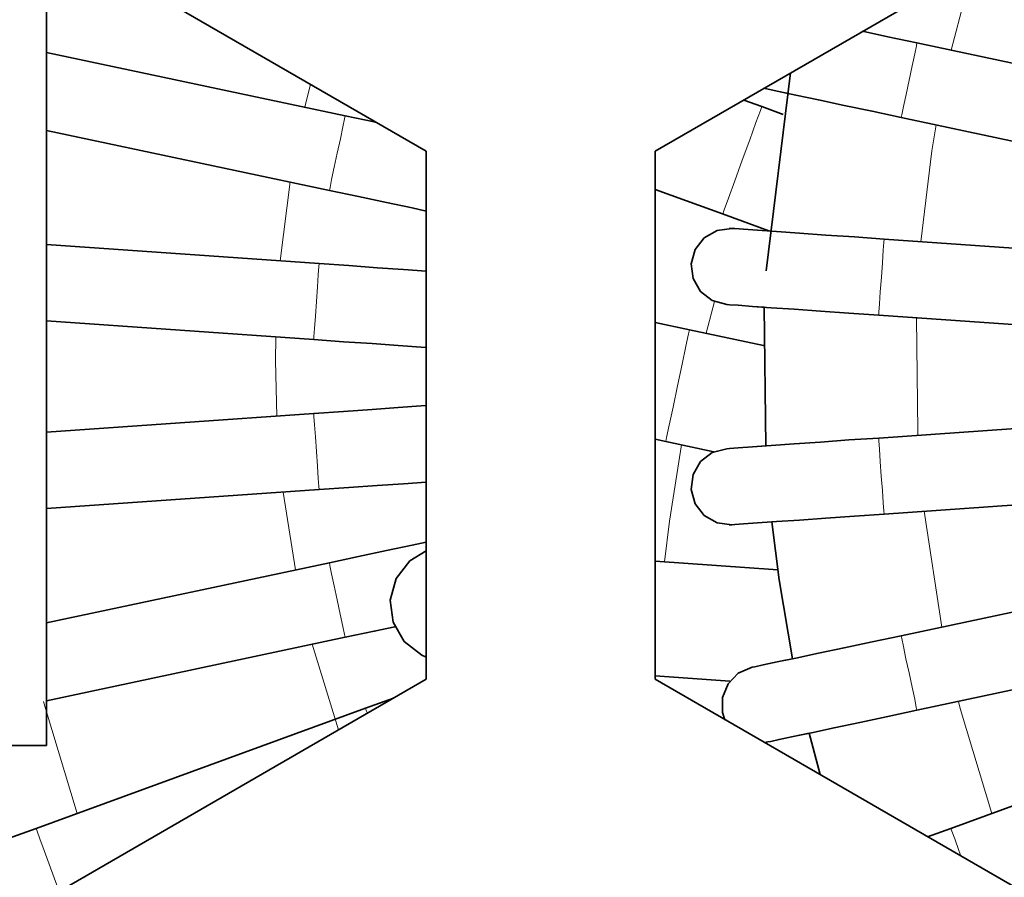
# Model space of a CAD drawing. Units: millimetres. Extents: x 21 to 594, y -420 to -50.
# Drawn here: x 429 to 431, y -207 to -205 of the extents above; entities that cross this region are included whole.
import ezdxf

# ---------------------------------------------------------------- set-up
doc = ezdxf.new("R2010")
doc.units = ezdxf.units.MM
doc.header["$MEASUREMENT"] = 0
for name, pattern in [('AI-Linetype-1064', [12.7, 6.35, -1.27, 1.27, -1.27, 1.27, -1.27]), ('AI-Linetype-1070', [12.7, 6.35, -1.27, 1.27, -1.27, 1.27, -1.27]), ('AI-Linetype-1092', [12.7, 6.35, -1.27, 1.27, -1.27, 1.27, -1.27]), ('AI-Linetype-1117', [12.7, 6.35, -1.27, 1.27, -1.27, 1.27, -1.27]), ('AI-Linetype-776', [12.7, 6.35, -1.27, 1.27, -1.27, 1.27, -1.27]), ('AI-Linetype-786', [12.7, 6.35, -1.27, 1.27, -1.27, 1.27, -1.27]), ('AI-Linetype-787', [12.7, 6.35, -1.27, 1.27, -1.27, 1.27, -1.27]), ('AI-Linetype-788', [12.7, 6.35, -1.27, 1.27, -1.27, 1.27, -1.27]), ('AI-Linetype-789', [12.7, 6.35, -1.27, 1.27, -1.27, 1.27, -1.27]), ('AI-Linetype-790', [12.7, 6.35, -1.27, 1.27, -1.27, 1.27, -1.27]), ('AI-Linetype-805', [12.7, 6.35, -1.27, 1.27, -1.27, 1.27, -1.27]), ('AI-Linetype-806', [12.7, 6.35, -1.27, 1.27, -1.27, 1.27, -1.27]), ('AI-Linetype-807', [12.7, 6.35, -1.27, 1.27, -1.27, 1.27, -1.27]), ('AI-Linetype-808', [12.7, 6.35, -1.27, 1.27, -1.27, 1.27, -1.27]), ('AI-Linetype-809', [12.7, 6.35, -1.27, 1.27, -1.27, 1.27, -1.27]), ('AI-Linetype-810', [12.7, 6.35, -1.27, 1.27, -1.27, 1.27, -1.27]), ('AI-Linetype-845', [12.7, 6.35, -1.27, 1.27, -1.27, 1.27, -1.27]), ('AI-Linetype-884', [12.7, 6.35, -1.27, 1.27, -1.27, 1.27, -1.27]), ('AI-Linetype-885', [12.7, 6.35, -1.27, 1.27, -1.27, 1.27, -1.27]), ('AI-Linetype-922', [12.7, 6.35, -1.27, 1.27, -1.27, 1.27, -1.27]), ('AI-Linetype-923', [12.7, 6.35, -1.27, 1.27, -1.27, 1.27, -1.27]), ('AI-Linetype-924', [12.7, 6.35, -1.27, 1.27, -1.27, 1.27, -1.27]), ('AI-Linetype-925', [12.7, 6.35, -1.27, 1.27, -1.27, 1.27, -1.27]), ('AI-Linetype-926', [12.7, 6.35, -1.27, 1.27, -1.27, 1.27, -1.27]), ('AI-Linetype-962', [12.7, 6.35, -1.27, 1.27, -1.27, 1.27, -1.27]), ('AI-Linetype-970', [12.7, 6.35, -1.27, 1.27, -1.27, 1.27, -1.27])]:
    doc.linetypes.add(name, pattern=pattern)
doc.layers.add('Lag 1', color=7, linetype='Continuous', lineweight=0)

# ---------------------------------------------------------------- blocks, each defined once
blk = doc.blocks.new('Block_4')
at = {"layer": 'Lag 1', "color": 18, "linetype": 'AI-Linetype-926', "lineweight": 18, "true_color": 0x010101}
blk.add_line((430.677, -205.3073), (430.7242, -205.1274), dxfattribs=at)
at = {"layer": 'Lag 1', "color": 18, "linetype": 'AI-Linetype-790', "lineweight": 18, "true_color": 0x010101}
blk.add_line((429.264, -205.4321), (429.2763, -205.382), dxfattribs=at)
at = {"layer": 'Lag 1', "color": 18, "linetype": 'AI-Linetype-789', "lineweight": 18, "true_color": 0x010101}
blk.add_line((429.2099, -205.7679), (429.2317, -205.5955), dxfattribs=at)
at = {"layer": 'Lag 1', "color": 18, "linetype": 'AI-Linetype-885', "lineweight": 18, "true_color": 0x010101}
blk.add_line((430.1413, -205.9264), (430.1596, -205.8572), dxfattribs=at)
at = {"layer": 'Lag 1', "color": 18, "linetype": 'AI-Linetype-787', "lineweight": 18, "true_color": 0x010101}
blk.add_line((429.2435, -206.4439), (429.217, -206.2735), dxfattribs=at)
at = {"layer": 'Lag 1', "color": 18, "linetype": 'AI-Linetype-923', "lineweight": 18, "true_color": 0x010101}
blk.add_line((430.6565, -206.5686), (430.618, -206.3154), dxfattribs=at)
at = {"layer": 'Lag 1', "color": 18, "linetype": 'AI-Linetype-786', "lineweight": 18, "true_color": 0x010101}
blk.add_line((429.3379, -206.7937), (429.2804, -206.6064), dxfattribs=at)
at = {"layer": 'Lag 1', "color": 18, "linetype": 'AI-Linetype-1070', "lineweight": 18, "true_color": 0x010101}
blk.add_lwpolyline([(430.6025, -205.2915), (430.6011, -205.2978), (430.5975, -205.3155), (430.5919, -205.3419), (430.5852, -205.373), (430.5785, -205.404), (430.5728, -205.4305), (430.5693, -205.4485), (430.5679, -205.4545)], dxfattribs=at)
at = {"layer": 'Lag 1', "color": 18, "linetype": 'AI-Linetype-845', "lineweight": 18, "true_color": 0x010101}
blk.add_lwpolyline([(430.2632, -205.4306), (430.26, -205.4394), (430.2505, -205.4652), (430.2367, -205.5033), (430.2204, -205.5481), (430.2039, -205.5929), (430.1901, -205.631), (430.181, -205.6567), (430.1778, -205.6655)], dxfattribs=at)
at = {"layer": 'Lag 1', "color": 18, "linetype": 'AI-Linetype-805', "lineweight": 18, "true_color": 0x010101}
blk.add_lwpolyline([(429.3524, -205.4509), (429.351, -205.4572), (429.3475, -205.4749), (429.3418, -205.5013), (429.3351, -205.5324), (429.3284, -205.5634), (429.3227, -205.5899), (429.3192, -205.6079), (429.3178, -205.6139)], dxfattribs=at)
at = {"layer": 'Lag 1', "color": 18, "linetype": 'AI-Linetype-925', "lineweight": 18, "true_color": 0x010101}
blk.add_lwpolyline([(430.6112, -205.7261), (430.6352, -205.5271), (430.6444, -205.4707)], dxfattribs=at)
at = {"layer": 'Lag 1', "color": 18, "linetype": 'AI-Linetype-970', "lineweight": 18, "true_color": 0x010101}
blk.add_lwpolyline([(430.5305, -205.7204), (430.5301, -205.7268), (430.5287, -205.7448), (430.5269, -205.772), (430.5248, -205.8037), (430.5223, -205.8355), (430.5206, -205.8623), (430.5191, -205.8803), (430.5188, -205.8866)], dxfattribs=at)
at = {"layer": 'Lag 1', "color": 18, "linetype": 'AI-Linetype-806', "lineweight": 18, "true_color": 0x010101}
blk.add_lwpolyline([(429.2953, -205.7739), (429.2949, -205.7803), (429.2935, -205.7983), (429.2917, -205.8251), (429.2896, -205.8572), (429.2871, -205.8889), (429.2854, -205.9157), (429.2839, -205.9337), (429.2836, -205.9401)], dxfattribs=at)
at = {"layer": 'Lag 1', "color": 18, "linetype": 'AI-Linetype-924', "lineweight": 18, "true_color": 0x010101}
blk.add_lwpolyline([(430.6044, -206.1492), (430.6041, -206.1401), (430.6016, -205.8924)], dxfattribs=at)
at = {"layer": 'Lag 1', "color": 18, "linetype": 'AI-Linetype-1092', "lineweight": 18, "true_color": 0x010101}
blk.add_lwpolyline([(430.1051, -205.9187), (430.1029, -205.9278), (430.0973, -205.9547), (430.0888, -205.9942), (430.0789, -206.0411), (430.0691, -206.0877), (430.0606, -206.1275), (430.0549, -206.154), (430.0532, -206.1632)], dxfattribs=at)
at = {"layer": 'Lag 1', "color": 18, "linetype": 'AI-Linetype-788', "lineweight": 18, "true_color": 0x010101}
blk.add_lwpolyline([(429.2031, -206.1074), (429.1999, -205.9864), (429.2006, -205.9345)], dxfattribs=at)
at = {"layer": 'Lag 1', "color": 18, "linetype": 'AI-Linetype-807', "lineweight": 18, "true_color": 0x010101}
blk.add_lwpolyline([(429.2836, -206.1018), (429.284, -206.1082), (429.2854, -206.1262), (429.2871, -206.153), (429.2893, -206.1851), (429.2917, -206.2168), (429.2935, -206.2436), (429.2949, -206.2616), (429.2953, -206.268)], dxfattribs=at)
at = {"layer": 'Lag 1', "color": 18, "linetype": 'AI-Linetype-1117', "lineweight": 18, "true_color": 0x010101}
blk.add_lwpolyline([(430.5188, -206.1552), (430.5192, -206.1616), (430.5206, -206.1796), (430.5223, -206.2068), (430.5245, -206.2385), (430.5269, -206.2703), (430.5287, -206.2971), (430.5301, -206.3151), (430.5305, -206.3214)], dxfattribs=at)
at = {"layer": 'Lag 1', "color": 18, "linetype": 'AI-Linetype-884', "lineweight": 18, "true_color": 0x010101}
blk.add_lwpolyline([(430.0506, -206.4263), (430.0614, -206.3371), (430.0879, -206.1706)], dxfattribs=at)
at = {"layer": 'Lag 1', "color": 18, "linetype": 'AI-Linetype-808', "lineweight": 18, "true_color": 0x010101}
blk.add_lwpolyline([(429.3177, -206.4281), (429.3191, -206.4344), (429.3226, -206.4521), (429.3283, -206.4785), (429.335, -206.5095), (429.3417, -206.5406), (429.3474, -206.5671), (429.3509, -206.585), (429.3523, -206.591)], dxfattribs=at)
at = {"layer": 'Lag 1', "color": 18, "linetype": 'AI-Linetype-1064', "lineweight": 18, "true_color": 0x010101}
blk.add_lwpolyline([(430.5678, -206.5875), (430.5692, -206.5938), (430.5727, -206.6115), (430.5784, -206.6379), (430.5851, -206.6689), (430.5918, -206.7), (430.5975, -206.7265), (430.601, -206.7444), (430.6024, -206.7504)], dxfattribs=at)
at = {"layer": 'Lag 1', "color": 18, "linetype": 'AI-Linetype-776', "lineweight": 18, "true_color": 0x010101}
blk.add_lwpolyline([(428.7661, -206.976), (428.6969, -206.7467), (428.693, -206.7312)], dxfattribs=at)
at = {"layer": 'Lag 1', "color": 18, "linetype": 'AI-Linetype-922', "lineweight": 18, "true_color": 0x010101}
blk.add_lwpolyline([(430.7661, -206.976), (430.6969, -206.7467), (430.693, -206.7312)], dxfattribs=at)
at = {"layer": 'Lag 1', "color": 18, "linetype": 'AI-Linetype-809', "lineweight": 18, "true_color": 0x010101}
blk.add_lwpolyline([(429.3969, -206.7464), (429.399, -206.7524), (429.4008, -206.7573)], dxfattribs=at)
at = {"layer": 'Lag 1', "color": 18, "linetype": 'AI-Linetype-810', "lineweight": 18, "true_color": 0x010101}
blk.add_lwpolyline([(428.6765, -207.0086), (428.6786, -207.0146), (428.685, -207.0315), (428.6941, -207.057), (428.7051, -207.0869), (428.716, -207.1169), (428.7252, -207.1423), (428.7266, -207.1466)], dxfattribs=at)
at = {"layer": 'Lag 1', "color": 18, "linetype": 'AI-Linetype-962', "lineweight": 18, "true_color": 0x010101}
blk.add_lwpolyline([(430.6765, -207.0086), (430.6786, -207.0146), (430.685, -207.0315), (430.6941, -207.057), (430.6984, -207.0689)], dxfattribs=at)
at = {"layer": 'Lag 1', "color": 18, "lineweight": 35, "true_color": 0x010101}
for points in [[(429.5296, -205.5281), (429.5296, -205.5281), (428.5298, -204.951), (428.5298, -204.951)], [(431.0296, -204.951), (431.0296, -204.951), (430.0298, -205.5281), (430.0298, -205.5281)], [(428.6995, -205.0491), (428.6995, -205.0491), (428.6995, -206.8274), (428.6995, -206.8274)], [(428.6995, -205.0491), (428.6995, -205.0491), (428.6995, -206.8274), (428.6995, -206.8274)], [(431.3524, -205.4509), (431.3524, -205.4509), (430.6023, -205.2914), (430.6023, -205.2914)], [(429.3524, -205.4509), (429.3524, -205.4509), (428.6995, -205.3122), (428.6995, -205.3122)], [(430.2725, -205.7896), (430.2725, -205.7896), (430.3261, -205.3571), (430.3261, -205.3571)], [(430.263, -205.4308), (430.263, -205.4308), (430.2238, -205.4163), (430.2238, -205.4163)], [(430.3102, -205.4477), (430.3102, -205.4477), (430.263, -205.4308), (430.263, -205.4308)], [(430.5678, -205.4544), (430.5678, -205.4544), (431.3178, -205.6139), (431.3178, -205.6139)], [(428.6995, -205.4827), (428.6995, -205.4827), (429.3179, -205.6139), (429.3179, -205.6139)], [(429.5296, -206.6828), (429.5296, -206.6828), (429.5296, -205.5281), (429.5296, -205.5281)], [(430.0298, -205.5281), (430.0298, -205.5281), (430.0298, -206.6828), (430.0298, -206.6828)], [(430.1776, -205.6654), (430.1776, -205.6654), (430.2788, -205.7024), (430.2788, -205.7024)], [(430.198, -205.6971), (430.198, -205.6971), (430.1921, -205.6971), (430.1921, -205.6971)], [(430.1923, -205.6971), (430.1923, -205.6971), (430.1923, -205.6971), (430.1923, -205.6971)], [(431.2952, -205.774), (431.2952, -205.774), (430.5304, -205.7204), (430.5304, -205.7204)], [(429.2953, -205.774), (429.2953, -205.774), (428.6995, -205.7324), (428.6995, -205.7324)], [(430.2718, -206.1727), (430.2718, -206.1727), (430.2686, -205.8693), (430.2686, -205.8693)], [(428.6995, -205.8993), (428.6995, -205.8993), (429.2837, -205.9402), (429.2837, -205.9402)], [(430.1049, -205.9187), (430.1049, -205.9187), (430.0298, -205.9028), (430.0298, -205.9028)], [(430.5187, -205.8866), (430.5187, -205.8866), (431.2836, -205.9402), (431.2836, -205.9402)], [(430.2669, -205.9529), (430.2669, -205.9529), (430.1049, -205.9187), (430.1049, -205.9187)], [(429.2837, -206.1018), (429.2837, -206.1018), (428.6995, -206.1427), (428.6995, -206.1427)], [(431.2836, -206.1018), (431.2836, -206.1018), (430.5187, -206.1554), (430.5187, -206.1554)], [(430.0298, -206.1582), (430.0298, -206.1582), (430.0531, -206.1632), (430.0531, -206.1632)], [(430.0531, -206.1632), (430.0531, -206.1632), (430.1582, -206.1854), (430.1582, -206.1854)], [(428.6995, -206.3096), (428.6995, -206.3096), (429.2953, -206.2679), (429.2953, -206.2679)], [(430.5304, -206.3216), (430.5304, -206.3216), (431.2952, -206.2679), (431.2952, -206.2679)], [(430.1921, -206.3448), (430.1921, -206.3448), (430.198, -206.3448), (430.198, -206.3448)], [(430.1923, -206.3452), (430.1923, -206.3452), (430.1923, -206.3452), (430.1923, -206.3452)], [(429.3179, -206.4281), (429.3179, -206.4281), (428.6995, -206.5593), (428.6995, -206.5593)], [(430.2979, -206.4436), (430.2979, -206.4436), (430.0298, -206.4249), (430.0298, -206.4249)], [(431.3178, -206.4281), (431.3178, -206.4281), (430.5678, -206.5876), (430.5678, -206.5876)], [(428.6995, -206.7297), (428.6995, -206.7297), (429.3524, -206.5911), (429.3524, -206.5911)], [(430.6023, -206.7505), (430.6023, -206.7505), (431.3524, -206.5911), (431.3524, -206.5911)], [(430.0298, -206.6754), (430.0298, -206.6754), (430.1935, -206.687), (430.1935, -206.687)], [(428.5298, -207.2603), (428.5298, -207.2603), (429.5296, -206.6828), (429.5296, -206.6828)], [(430.0298, -206.6828), (430.0298, -206.6828), (431.0296, -207.2603), (431.0296, -207.2603)], [(429.3969, -206.7463), (429.3969, -206.7463), (428.6765, -207.0088), (428.6765, -207.0088)], [(431.3968, -206.7463), (431.3968, -206.7463), (430.6764, -207.0088), (430.6764, -207.0088)], [(430.3907, -206.8913), (430.3907, -206.8913), (430.3667, -206.8006), (430.3667, -206.8006)], [(428.6995, -206.8274), (428.6995, -206.8274), (428.4331, -206.8274), (428.4331, -206.8274)], [(428.6996, -206.8274), (428.6996, -206.8274), (428.6996, -206.8274), (428.6996, -206.8274)], [(430.269, -206.8211), (430.269, -206.8211), (430.2764, -206.8197), (430.2764, -206.8197)], [(430.269, -206.8211), (430.269, -206.8211), (430.2764, -206.8197), (430.2764, -206.8197)], [(430.6764, -207.0088), (430.6764, -207.0088), (430.6256, -207.0271), (430.6256, -207.0271)]]:
    blk.add_open_spline(points, degree=3, dxfattribs=at)
for points, knots in [([(430.6023, -205.2914), (430.6023, -205.2914), (430.5389, -205.278), (430.5389, -205.278), (430.5389, -205.278), (430.4835, -205.266), (430.4835, -205.266)], [0, 0, 0, 0, 1, 1, 1, 2, 2, 2, 2]), ([(430.2679, -205.3906), (430.2679, -205.3906), (430.2968, -205.3969), (430.2968, -205.3969), (430.2968, -205.3969), (430.3374, -205.4054), (430.3374, -205.4054), (430.3374, -205.4054), (430.3868, -205.416), (430.3868, -205.416), (430.3868, -205.416), (430.4429, -205.428), (430.4429, -205.428), (430.4429, -205.428), (430.5043, -205.441), (430.5043, -205.441), (430.5043, -205.441), (430.5678, -205.4544), (430.5678, -205.4544)], [0, 0, 0, 0, 1, 1, 1, 2, 2, 2, 3, 3, 3, 4, 4, 4, 5, 5, 5, 6, 6, 6, 6]), ([(430.2679, -205.3906), (430.2679, -205.3906), (430.2968, -205.3969), (430.2968, -205.3969), (430.2968, -205.3969), (430.318, -205.4015), (430.318, -205.4015)], [0, 0, 0, 0, 1, 1, 1, 2, 2, 2, 2]), ([(429.4209, -205.4654), (429.4209, -205.4654), (429.416, -205.4643), (429.416, -205.4643), (429.416, -205.4643), (429.3524, -205.4509), (429.3524, -205.4509)], [0, 0, 0, 0, 1, 1, 1, 2, 2, 2, 2]), ([(429.3179, -205.6139), (429.3179, -205.6139), (429.3814, -205.6273), (429.3814, -205.6273), (429.3814, -205.6273), (429.4424, -205.6403), (429.4424, -205.6403), (429.4424, -205.6403), (429.4989, -205.6523), (429.4989, -205.6523), (429.4989, -205.6523), (429.5296, -205.659), (429.5296, -205.659)], [0, 0, 0, 0, 1, 1, 1, 2, 2, 2, 3, 3, 3, 4, 4, 4, 4]), ([(430.0298, -205.6118), (430.0298, -205.6118), (430.0982, -205.6365), (430.0982, -205.6365), (430.0982, -205.6365), (430.1776, -205.6654), (430.1776, -205.6654)], [0, 0, 0, 0, 1, 1, 1, 2, 2, 2, 2]), ([(430.198, -205.6971), (430.198, -205.6971), (430.1656, -205.7014), (430.1656, -205.7014), (430.1656, -205.7014), (430.1374, -205.7176), (430.1374, -205.7176), (430.1374, -205.7176), (430.1176, -205.743), (430.1176, -205.743), (430.1176, -205.743), (430.1088, -205.7744), (430.1088, -205.7744), (430.1088, -205.7744), (430.113, -205.8069), (430.113, -205.8069), (430.113, -205.8069), (430.1293, -205.8351), (430.1293, -205.8351), (430.1293, -205.8351), (430.155, -205.8548), (430.155, -205.8548), (430.155, -205.8548), (430.1864, -205.8633), (430.1864, -205.8633)], [0, 0, 0, 0, 1, 1, 1, 2, 2, 2, 3, 3, 3, 4, 4, 4, 5, 5, 5, 6, 6, 6, 7, 7, 7, 8, 8, 8, 8]), ([(430.5304, -205.7204), (430.5304, -205.7204), (430.4655, -205.7158), (430.4655, -205.7158), (430.4655, -205.7158), (430.403, -205.7116), (430.403, -205.7116), (430.403, -205.7116), (430.3455, -205.7074), (430.3455, -205.7074), (430.3455, -205.7074), (430.2954, -205.7038), (430.2954, -205.7038), (430.2954, -205.7038), (430.2538, -205.701), (430.2538, -205.701), (430.2538, -205.701), (430.2231, -205.6989), (430.2231, -205.6989), (430.2231, -205.6989), (430.2044, -205.6975), (430.2044, -205.6975), (430.2044, -205.6975), (430.198, -205.6971), (430.198, -205.6971)], [0, 0, 0, 0, 1, 1, 1, 2, 2, 2, 3, 3, 3, 4, 4, 4, 5, 5, 5, 6, 6, 6, 7, 7, 7, 8, 8, 8, 8]), ([(429.5296, -205.7903), (429.5296, -205.7903), (429.4798, -205.7867), (429.4798, -205.7867), (429.4798, -205.7867), (429.4226, -205.7829), (429.4226, -205.7829), (429.4226, -205.7829), (429.3602, -205.7783), (429.3602, -205.7783), (429.3602, -205.7783), (429.2953, -205.774), (429.2953, -205.774)], [0, 0, 0, 0, 1, 1, 1, 2, 2, 2, 3, 3, 3, 4, 4, 4, 4]), ([(430.1864, -205.8633), (430.1864, -205.8633), (430.1928, -205.864), (430.1928, -205.864), (430.1928, -205.864), (430.2115, -205.8651), (430.2115, -205.8651), (430.2115, -205.8651), (430.2425, -205.8675), (430.2425, -205.8675), (430.2425, -205.8675), (430.2838, -205.8704), (430.2838, -205.8704), (430.2838, -205.8704), (430.3343, -205.8739), (430.3343, -205.8739), (430.3343, -205.8739), (430.3914, -205.8778), (430.3914, -205.8778), (430.3914, -205.8778), (430.4538, -205.882), (430.4538, -205.882), (430.4538, -205.882), (430.5187, -205.8866), (430.5187, -205.8866)], [0, 0, 0, 0, 1, 1, 1, 2, 2, 2, 3, 3, 3, 4, 4, 4, 5, 5, 5, 6, 6, 6, 7, 7, 7, 8, 8, 8, 8]), ([(430.1864, -205.8633), (430.1864, -205.8633), (430.1928, -205.864), (430.1928, -205.864), (430.1928, -205.864), (430.2115, -205.8651), (430.2115, -205.8651), (430.2115, -205.8651), (430.2425, -205.8675), (430.2425, -205.8675), (430.2425, -205.8675), (430.2686, -205.8693), (430.2686, -205.8693)], [0, 0, 0, 0, 1, 1, 1, 2, 2, 2, 3, 3, 3, 4, 4, 4, 4]), ([(429.2837, -205.9402), (429.2837, -205.9402), (429.3486, -205.9448), (429.3486, -205.9448), (429.3486, -205.9448), (429.411, -205.949), (429.411, -205.949), (429.411, -205.949), (429.4685, -205.9533), (429.4685, -205.9533), (429.4685, -205.9533), (429.5186, -205.9568), (429.5186, -205.9568), (429.5186, -205.9568), (429.5296, -205.9575), (429.5296, -205.9575)], [0, 0, 0, 0, 1, 1, 1, 2, 2, 2, 3, 3, 3, 4, 4, 4, 5, 5, 5, 5]), ([(429.5296, -206.0845), (429.5296, -206.0845), (429.5186, -206.0852), (429.5186, -206.0852), (429.5186, -206.0852), (429.4685, -206.0887), (429.4685, -206.0887), (429.4685, -206.0887), (429.411, -206.093), (429.411, -206.093), (429.411, -206.093), (429.3486, -206.0972), (429.3486, -206.0972), (429.3486, -206.0972), (429.2837, -206.1018), (429.2837, -206.1018)], [0, 0, 0, 0, 1, 1, 1, 2, 2, 2, 3, 3, 3, 4, 4, 4, 5, 5, 5, 5]), ([(430.5187, -206.1554), (430.5187, -206.1554), (430.4538, -206.1596), (430.4538, -206.1596), (430.4538, -206.1596), (430.3914, -206.1642), (430.3914, -206.1642), (430.3914, -206.1642), (430.3343, -206.1681), (430.3343, -206.1681), (430.3343, -206.1681), (430.2838, -206.1716), (430.2838, -206.1716), (430.2838, -206.1716), (430.2425, -206.1744), (430.2425, -206.1744), (430.2425, -206.1744), (430.2115, -206.1769), (430.2115, -206.1769), (430.2115, -206.1769), (430.1928, -206.178), (430.1928, -206.178), (430.1928, -206.178), (430.1864, -206.1787), (430.1864, -206.1787)], [0, 0, 0, 0, 1, 1, 1, 2, 2, 2, 3, 3, 3, 4, 4, 4, 5, 5, 5, 6, 6, 6, 7, 7, 7, 8, 8, 8, 8]), ([(430.1864, -206.1787), (430.1864, -206.1787), (430.155, -206.1872), (430.155, -206.1872), (430.155, -206.1872), (430.1293, -206.2069), (430.1293, -206.2069), (430.1293, -206.2069), (430.113, -206.2351), (430.113, -206.2351), (430.113, -206.2351), (430.1088, -206.2676), (430.1088, -206.2676), (430.1088, -206.2676), (430.1176, -206.299), (430.1176, -206.299), (430.1176, -206.299), (430.1374, -206.3244), (430.1374, -206.3244), (430.1374, -206.3244), (430.1656, -206.3406), (430.1656, -206.3406), (430.1656, -206.3406), (430.198, -206.3448), (430.198, -206.3448)], [0, 0, 0, 0, 1, 1, 1, 2, 2, 2, 3, 3, 3, 4, 4, 4, 5, 5, 5, 6, 6, 6, 7, 7, 7, 8, 8, 8, 8]), ([(430.2718, -206.1727), (430.2718, -206.1727), (430.2425, -206.1744), (430.2425, -206.1744), (430.2425, -206.1744), (430.2115, -206.1769), (430.2115, -206.1769), (430.2115, -206.1769), (430.1928, -206.178), (430.1928, -206.178), (430.1928, -206.178), (430.1864, -206.1787), (430.1864, -206.1787)], [0, 0, 0, 0, 1, 1, 1, 2, 2, 2, 3, 3, 3, 4, 4, 4, 4]), ([(429.2953, -206.2679), (429.2953, -206.2679), (429.3602, -206.2634), (429.3602, -206.2634), (429.3602, -206.2634), (429.4226, -206.2591), (429.4226, -206.2591), (429.4226, -206.2591), (429.4798, -206.2552), (429.4798, -206.2552), (429.4798, -206.2552), (429.5296, -206.2517), (429.5296, -206.2517)], [0, 0, 0, 0, 1, 1, 1, 2, 2, 2, 3, 3, 3, 4, 4, 4, 4]), ([(430.198, -206.3448), (430.198, -206.3448), (430.2044, -206.3445), (430.2044, -206.3445), (430.2044, -206.3445), (430.2231, -206.3431), (430.2231, -206.3431), (430.2231, -206.3431), (430.2538, -206.341), (430.2538, -206.341), (430.2538, -206.341), (430.2954, -206.3381), (430.2954, -206.3381), (430.2954, -206.3381), (430.3455, -206.3346), (430.3455, -206.3346), (430.3455, -206.3346), (430.403, -206.3304), (430.403, -206.3304), (430.403, -206.3304), (430.4655, -206.3261), (430.4655, -206.3261), (430.4655, -206.3261), (430.5304, -206.3216), (430.5304, -206.3216)], [0, 0, 0, 0, 1, 1, 1, 2, 2, 2, 3, 3, 3, 4, 4, 4, 5, 5, 5, 6, 6, 6, 7, 7, 7, 8, 8, 8, 8]), ([(430.198, -206.3448), (430.198, -206.3448), (430.2044, -206.3445), (430.2044, -206.3445), (430.2044, -206.3445), (430.2231, -206.3431), (430.2231, -206.3431), (430.2231, -206.3431), (430.2538, -206.341), (430.2538, -206.341), (430.2538, -206.341), (430.2852, -206.3385), (430.2852, -206.3385)], [0, 0, 0, 0, 1, 1, 1, 2, 2, 2, 3, 3, 3, 4, 4, 4, 4]), ([(430.3303, -206.638), (430.3303, -206.638), (430.3011, -206.4655), (430.3011, -206.4655), (430.3011, -206.4655), (430.2852, -206.3388), (430.2852, -206.3388)], [0, 0, 0, 0, 1, 1, 1, 2, 2, 2, 2]), ([(429.5296, -206.3829), (429.5296, -206.3829), (429.4989, -206.3896), (429.4989, -206.3896), (429.4989, -206.3896), (429.4424, -206.4016), (429.4424, -206.4016), (429.4424, -206.4016), (429.3814, -206.4147), (429.3814, -206.4147), (429.3814, -206.4147), (429.3179, -206.4281), (429.3179, -206.4281)], [0, 0, 0, 0, 1, 1, 1, 2, 2, 2, 3, 3, 3, 4, 4, 4, 4]), ([(429.5296, -206.402), (429.5296, -206.402), (429.4936, -206.4242), (429.4936, -206.4242), (429.4936, -206.4242), (429.4636, -206.4627), (429.4636, -206.4627), (429.4636, -206.4627), (429.4509, -206.5096), (429.4509, -206.5096), (429.4509, -206.5096), (429.4569, -206.5583), (429.4569, -206.5583), (429.4569, -206.5583), (429.4812, -206.6002), (429.4812, -206.6002), (429.4812, -206.6002), (429.5197, -206.6302), (429.5197, -206.6302), (429.5197, -206.6302), (429.5296, -206.6348), (429.5296, -206.6348)], [0, 0, 0, 0, 1, 1, 1, 2, 2, 2, 3, 3, 3, 4, 4, 4, 5, 5, 5, 6, 6, 6, 7, 7, 7, 7]), ([(429.3524, -206.5911), (429.3524, -206.5911), (429.416, -206.5777), (429.416, -206.5777), (429.416, -206.5777), (429.4608, -206.5681), (429.4608, -206.5681)], [0, 0, 0, 0, 1, 1, 1, 2, 2, 2, 2]), ([(430.5678, -206.5876), (430.5678, -206.5876), (430.5043, -206.601), (430.5043, -206.601), (430.5043, -206.601), (430.4429, -206.614), (430.4429, -206.614), (430.4429, -206.614), (430.3868, -206.626), (430.3868, -206.626), (430.3868, -206.626), (430.3374, -206.6366), (430.3374, -206.6366), (430.3374, -206.6366), (430.2968, -206.645), (430.2968, -206.645), (430.2968, -206.645), (430.2665, -206.6514), (430.2665, -206.6514), (430.2665, -206.6514), (430.2482, -206.6553), (430.2482, -206.6553), (430.2482, -206.6553), (430.2418, -206.6567), (430.2418, -206.6567)], [0, 0, 0, 0, 1, 1, 1, 2, 2, 2, 3, 3, 3, 4, 4, 4, 5, 5, 5, 6, 6, 6, 7, 7, 7, 8, 8, 8, 8]), ([(430.3303, -206.638), (430.3303, -206.638), (430.2968, -206.645), (430.2968, -206.645), (430.2968, -206.645), (430.2665, -206.6514), (430.2665, -206.6514), (430.2665, -206.6514), (430.2482, -206.6553), (430.2482, -206.6553), (430.2482, -206.6553), (430.2418, -206.6567), (430.2418, -206.6567)], [0, 0, 0, 0, 1, 1, 1, 2, 2, 2, 3, 3, 3, 4, 4, 4, 4]), ([(430.2418, -206.6567), (430.2418, -206.6567), (430.2118, -206.6697), (430.2118, -206.6697), (430.2118, -206.6697), (430.1893, -206.693), (430.1893, -206.693), (430.1893, -206.693), (430.1772, -206.723), (430.1772, -206.723), (430.1772, -206.723), (430.1776, -206.7555), (430.1776, -206.7555), (430.1776, -206.7555), (430.1825, -206.7714), (430.1825, -206.7714)], [0, 0, 0, 0, 1, 1, 1, 2, 2, 2, 3, 3, 3, 4, 4, 4, 5, 5, 5, 5]), ([(429.4586, -206.7241), (429.4586, -206.7241), (429.458, -206.7241), (429.458, -206.7241), (429.458, -206.7241), (429.3969, -206.7463), (429.3969, -206.7463)], [0, 0, 0, 0, 1, 1, 1, 2, 2, 2, 2]), ([(430.2764, -206.8197), (430.2764, -206.8197), (430.2827, -206.8186), (430.2827, -206.8186), (430.2827, -206.8186), (430.3011, -206.8144), (430.3011, -206.8144), (430.3011, -206.8144), (430.3314, -206.808), (430.3314, -206.808), (430.3314, -206.808), (430.372, -206.7996), (430.372, -206.7996), (430.372, -206.7996), (430.4214, -206.789), (430.4214, -206.789), (430.4214, -206.789), (430.4778, -206.777), (430.4778, -206.777), (430.4778, -206.777), (430.5389, -206.7639), (430.5389, -206.7639), (430.5389, -206.7639), (430.6023, -206.7505), (430.6023, -206.7505)], [0, 0, 0, 0, 1, 1, 1, 2, 2, 2, 3, 3, 3, 4, 4, 4, 5, 5, 5, 6, 6, 6, 7, 7, 7, 8, 8, 8, 8]), ([(430.2764, -206.8197), (430.2764, -206.8197), (430.2827, -206.8186), (430.2827, -206.8186), (430.2827, -206.8186), (430.3011, -206.8144), (430.3011, -206.8144), (430.3011, -206.8144), (430.3314, -206.808), (430.3314, -206.808), (430.3314, -206.808), (430.3667, -206.8006), (430.3667, -206.8006)], [0, 0, 0, 0, 1, 1, 1, 2, 2, 2, 3, 3, 3, 4, 4, 4, 4]), ([(428.6765, -207.0088), (428.6765, -207.0088), (428.6155, -207.031), (428.6155, -207.031), (428.6155, -207.031), (428.5566, -207.0522), (428.5566, -207.0522), (428.5566, -207.0522), (428.5026, -207.0719), (428.5026, -207.0719), (428.5026, -207.0719), (428.455, -207.0892), (428.455, -207.0892), (428.455, -207.0892), (428.4162, -207.1033), (428.4162, -207.1033), (428.4162, -207.1033), (428.3873, -207.1139), (428.3873, -207.1139), (428.3873, -207.1139), (428.3823, -207.1156), (428.3823, -207.1156)], [0, 0, 0, 0, 1, 1, 1, 2, 2, 2, 3, 3, 3, 4, 4, 4, 5, 5, 5, 6, 6, 6, 7, 7, 7, 7])]:
    blk.add_open_spline(points, degree=3, knots=knots, dxfattribs=at)

msp = doc.modelspace()

# ---------------------------------------------------------------- block references
at = {"layer": 'Lag 1'}
msp.add_blockref('Block_4', (0, 0), dxfattribs=at)

doc.saveas('drawing.dxf')
